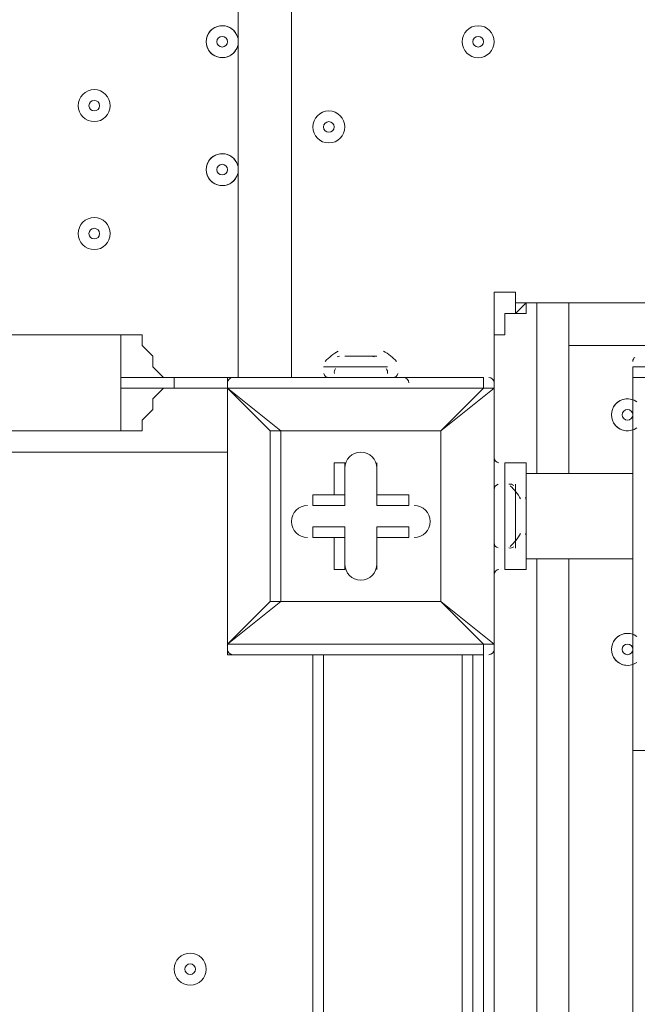
# Model space of a CAD drawing. Units: millimetres. Extents: x -5330 to 12082, y -10928 to 1842.
# Drawn here: x 3852 to 4036, y -1559 to -1266 of the extents above; entities that cross this region are included whole.
import ezdxf

# ---------------------------------------------------------------- set-up
doc = ezdxf.new("R2010")
doc.units = ezdxf.units.MM
doc.header["$MEASUREMENT"] = 0
doc.layers.add('Work Layer', color=7, linetype='Continuous', lineweight=0)

msp = doc.modelspace()

# ---------------------------------------------------------------- linework, layer by layer
at = {"layer": 'Work Layer', "color": 18, "lineweight": 9, "true_color": 0x000000}
for p, q in [((3916.77, -1372.46), (3916.77, -527.91)), ((3932.64, -527.91), (3932.64, -1372.46)), ((4005.67, -1350.23), (4015.19, -1350.23)), ((4005.67, -1401.03), (4005.67, -1350.23)), ((4015.19, -1350.23), (4815.29, -1350.23)), ((4015.19, -1350.23), (4015.19, -1401.03)), ((3881.84, -1388.33), (3881.84, -1359.76)), ((3992.97, -1388.33), (3992.97, -1362.93)), ((4815.29, -1362.93), (4015.19, -1362.93)), ((3948.52, -1366.11), (3958.04, -1366.11)), ((3948.52, -1366.11), (3948.52, -1366.11)), ((3954.87, -1366.11), (3954.87, -1366.11)), ((3954.87, -1366.11), (3954.87, -1366.11)), ((3942.17, -1369.28), (3961.22, -1369.28)), ((4034.24, -1369.28), (4069.17, -1369.28)), ((4034.24, -1369.28), (4034.24, -1372.46)), ((3897.72, -1372.46), (3897.72, -1372.46)), ((3961.22, -1372.46), (3897.72, -1372.46)), ((3897.72, -1372.46), (3961.22, -1372.46)), ((3897.72, -1375.63), (3897.72, -1372.46)), ((3913.59, -1375.63), (3913.59, -1372.46)), ((3989.79, -1372.46), (3913.59, -1372.46)), ((3942.17, -1372.46), (3961.22, -1372.46)), ((3942.17, -1372.46), (3961.22, -1372.46)), ((3942.17, -1372.46), (3942.17, -1372.46)), ((3961.22, -1372.46), (3961.22, -1372.46)), ((3961.22, -1372.46), (3967.57, -1372.46)), ((3961.22, -1372.46), (3967.57, -1372.46)), ((3961.22, -1372.46), (3961.22, -1372.46)), ((3961.22, -1372.46), (3961.22, -1372.46)), ((3967.57, -1372.46), (3967.57, -1372.46)), ((3989.79, -1375.63), (3989.79, -1372.46)), ((4034.24, -1372.46), (4069.17, -1372.46)), ((4034.24, -1372.46), (4034.24, -1401.03)), ((4034.24, -1372.46), (4069.17, -1372.46)), ((3913.59, -1375.63), (3897.72, -1375.63)), ((3897.72, -1375.63), (3897.72, -1375.63)), ((3897.72, -1375.63), (3913.59, -1375.63)), ((3913.59, -1375.63), (3913.59, -1375.63)), ((3913.59, -1375.63), (3913.59, -1375.63)), ((3913.59, -1451.83), (3913.59, -1375.63)), ((3913.59, -1375.63), (3913.59, -1451.83)), ((3913.59, -1375.63), (3926.29, -1388.33)), ((3929.47, -1388.33), (3913.59, -1375.63)), ((3913.59, -1375.63), (3989.79, -1375.63)), ((3989.79, -1375.63), (3977.09, -1388.33)), ((3977.09, -1388.33), (3992.97, -1375.63)), ((3992.97, -1375.63), (3992.97, -1375.63)), ((3992.97, -1375.63), (3992.97, -1451.83)), ((3992.97, -1451.83), (3992.97, -1375.63)), ((3926.29, -1388.33), (3929.47, -1388.33)), ((3929.47, -1388.33), (3926.29, -1388.33)), ((3926.29, -1388.33), (3926.29, -1439.13)), ((3929.47, -1388.33), (3977.09, -1388.33)), ((3929.47, -1439.13), (3929.47, -1388.33)), ((3929.47, -1388.33), (3929.47, -1388.33)), ((3977.09, -1388.33), (3929.47, -1388.33)), ((3977.09, -1388.33), (3977.09, -1439.13)), ((3977.09, -1388.33), (3977.09, -1388.33)), ((3977.09, -1388.33), (3977.09, -1388.33)), ((3977.09, -1388.33), (3977.09, -1388.33)), ((3977.09, -1439.13), (3977.09, -1388.33)), ((3992.97, -1391.51), (3992.97, -1388.33)), ((3992.97, -1388.33), (3992.97, -1388.33)), ((3992.97, -1404.21), (3992.97, -1391.51)), ((3992.97, -1391.51), (3992.97, -1391.51)), ((3913.59, -1394.68), (3069.04, -1394.68)), ((3945.34, -1397.86), (3948.52, -1397.86)), ((3945.34, -1397.86), (3945.34, -1407.38)), ((3948.52, -1397.86), (3948.52, -1407.38)), ((3948.52, -1397.86), (3948.52, -1397.86)), ((3948.52, -1410.56), (3948.52, -1397.86)), ((3958.04, -1397.86), (3958.04, -1397.86)), ((3958.04, -1407.38), (3958.04, -1397.86)), ((3958.04, -1407.38), (3958.04, -1397.86)), ((3958.04, -1397.86), (3958.04, -1397.86)), ((3958.04, -1397.86), (3958.04, -1410.56)), ((3996.14, -1404.21), (3996.14, -1397.86)), ((4002.49, -1397.86), (3996.14, -1397.86)), ((4002.49, -1429.61), (4002.49, -1397.86)), ((3992.97, -1423.26), (3992.97, -1404.21)), ((3992.97, -1404.21), (3992.97, -1404.21)), ((3996.14, -1423.26), (3996.14, -1404.21)), ((3996.14, -1423.26), (3996.14, -1404.21)), ((3996.14, -1404.21), (3996.14, -1404.21)), ((3999.32, -1423.26), (3999.32, -1404.21)), ((3938.99, -1407.38), (3938.99, -1407.38)), ((3945.34, -1407.38), (3938.99, -1407.38)), ((3948.52, -1407.38), (3938.99, -1407.38)), ((3938.99, -1410.56), (3938.99, -1407.38)), ((3948.52, -1407.38), (3945.34, -1407.38)), ((3948.52, -1407.38), (3948.52, -1410.56)), ((3967.57, -1407.38), (3958.04, -1407.38)), ((3967.57, -1407.38), (3958.04, -1407.38)), ((3958.04, -1407.38), (3958.04, -1407.38)), ((3958.04, -1410.56), (3958.04, -1407.38)), ((3967.57, -1407.38), (3967.57, -1407.38)), ((3967.57, -1410.56), (3967.57, -1407.38)), ((4002.49, -1420.08), (4002.49, -1407.38)), ((3938.99, -1410.56), (3948.52, -1410.56)), ((3958.04, -1410.56), (3967.57, -1410.56)), ((4002.49, -1413.73), (4002.49, -1413.73)), ((3938.99, -1420.08), (3938.99, -1416.91)), ((3948.52, -1416.91), (3938.99, -1416.91)), ((3948.52, -1429.61), (3948.52, -1416.91)), ((3948.52, -1420.08), (3948.52, -1416.91)), ((3967.57, -1416.91), (3958.04, -1416.91)), ((3958.04, -1416.91), (3958.04, -1420.08)), ((3958.04, -1416.91), (3958.04, -1429.61)), ((3967.57, -1420.08), (3967.57, -1416.91)), ((3938.99, -1420.08), (3948.52, -1420.08)), ((3938.99, -1420.08), (3938.99, -1420.08)), ((3938.99, -1420.08), (3945.34, -1420.08)), ((3945.34, -1420.08), (3945.34, -1429.61)), ((3945.34, -1420.08), (3948.52, -1420.08)), ((3948.52, -1420.08), (3948.52, -1429.61)), ((3958.04, -1420.08), (3967.57, -1420.08)), ((3958.04, -1420.08), (3967.57, -1420.08)), ((3958.04, -1420.08), (3958.04, -1420.08)), ((3958.04, -1429.61), (3958.04, -1420.08)), ((3958.04, -1429.61), (3958.04, -1420.08)), ((3967.57, -1420.08), (3967.57, -1420.08)), ((3992.97, -1423.26), (3992.97, -1423.26)), ((3992.97, -1435.96), (3992.97, -1423.26)), ((3996.14, -1429.61), (3996.14, -1423.26)), ((3996.14, -1423.26), (3996.14, -1423.26)), ((4002.49, -1426.43), (4034.24, -1426.43)), ((4005.67, -2299.56), (4005.67, -1426.43)), ((4015.19, -1426.43), (4015.19, -2299.56)), ((3945.34, -1429.61), (3948.52, -1429.61)), ((3948.52, -1429.61), (3948.52, -1429.61)), ((3958.04, -1429.61), (3958.04, -1429.61)), ((3958.04, -1429.61), (3958.04, -1429.61)), ((4002.49, -1429.61), (3996.14, -1429.61)), ((3992.97, -1439.13), (3992.97, -1435.96)), ((3992.97, -1435.96), (3992.97, -1435.96)), ((3913.59, -1451.83), (3929.47, -1439.13)), ((3926.29, -1439.13), (3913.59, -1451.83)), ((3926.29, -1439.13), (3929.47, -1439.13)), ((3977.09, -1439.13), (3929.47, -1439.13)), ((3929.47, -1439.13), (3929.47, -1439.13)), ((3929.47, -1439.13), (3977.09, -1439.13)), ((3977.09, -1439.13), (3977.09, -1439.13)), ((3977.09, -1439.13), (3977.09, -1439.13)), ((3977.09, -1439.13), (3977.09, -1439.13)), ((3992.97, -1451.83), (3977.09, -1439.13)), ((3977.09, -1439.13), (3989.79, -1451.83)), ((3992.97, -2290.04), (3992.97, -1439.13)), ((3992.97, -1439.13), (3992.97, -1439.13)), ((3913.59, -1451.83), (3913.59, -1451.83)), ((3913.59, -1455.01), (3913.59, -1451.83)), ((3913.59, -1451.83), (3913.59, -1451.83)), ((3989.79, -1451.83), (3913.59, -1451.83)), ((3989.79, -1455.01), (3989.79, -1451.83)), ((3989.79, -1451.83), (3992.97, -1451.83)), ((3992.97, -1451.83), (3992.97, -1451.83)), ((3992.97, -1451.83), (3992.97, -1451.83)), ((3913.59, -1455.01), (3989.79, -1455.01)), ((3938.99, -1455.01), (3938.99, -2299.56)), ((3942.17, -1455.01), (3942.17, -2299.56)), ((3983.44, -1455.01), (3983.44, -2299.56)), ((3986.62, -1455.01), (3986.62, -2299.56)), ((3989.79, -1455.01), (3989.79, -2299.56)), ((4034.24, -1483.58), (4069.17, -1483.58)), ((4034.24, -1597.88), (4034.24, -1483.58))]:
    msp.add_line(p, q, dxfattribs=at)
for points in [[(3999.32, -1353.41), (3999.32, -1347.06), (3992.97, -1347.06), (3992.97, -1362.93)], [(4005.67, -1350.23), (4005.67, -1350.23), (4002.49, -1350.23), (4002.49, -1353.41), (3999.32, -1353.41), (3996.14, -1353.41), (3996.14, -1356.58), (3996.14, -1359.76), (3992.97, -1359.76), (3992.97, -1362.93)], [(4005.67, -1350.23), (4005.67, -1350.23), (4002.49, -1350.23), (3999.32, -1350.23), (3999.32, -1353.41), (3996.14, -1353.41), (3996.14, -1356.58), (3996.14, -1359.76), (3992.97, -1359.76), (3992.97, -1362.93)], [(4002.49, -1350.23), (4002.49, -1350.23), (3999.32, -1353.41)], [(4005.67, -1350.23), (4005.67, -1350.23), (4015.19, -1350.23)], [(3881.84, -1388.33), (3097.62, -1388.33), (3097.62, -1359.76), (3881.84, -1359.76)], [(3881.84, -1388.33), (3881.84, -1375.63), (3881.84, -1372.46), (3881.84, -1359.76)], [(3881.84, -1359.76), (3885.02, -1359.76), (3888.19, -1359.76), (3888.19, -1362.93), (3891.37, -1366.11), (3891.37, -1369.28), (3894.54, -1372.46), (3897.72, -1372.46)], [(3958.04, -1366.11), (3954.87, -1366.11), (3948.52, -1366.11)], [(3897.72, -1372.46), (3894.54, -1372.46), (3891.37, -1372.46), (3888.19, -1372.46), (3885.02, -1372.46), (3881.84, -1372.46)], [(3881.84, -1372.46), (3885.02, -1372.46), (3888.19, -1372.46), (3891.37, -1372.46), (3894.54, -1372.46), (3897.72, -1372.46)], [(3897.72, -1375.63), (3894.54, -1375.63), (3891.37, -1375.63), (3888.19, -1375.63), (3885.02, -1375.63), (3881.84, -1375.63)], [(3881.84, -1375.63), (3885.02, -1375.63), (3888.19, -1375.63), (3891.37, -1375.63), (3894.54, -1375.63), (3897.72, -1375.63)], [(3897.72, -1375.63), (3897.72, -1375.63), (3894.54, -1375.63), (3891.37, -1378.81), (3891.37, -1381.98), (3888.19, -1385.16), (3888.19, -1388.33), (3885.02, -1388.33), (3881.84, -1388.33)], [(3992.97, -1375.63), (3992.97, -1375.63), (3989.79, -1375.63)], [(4002.49, -1401.03), (4034.24, -1401.03), (4034.24, -1426.43), (4034.24, -1483.58)], [(4002.49, -1420.08), (4002.49, -1413.73), (4002.49, -1407.38)], [(3926.29, -1439.13), (3926.29, -1439.13), (3929.47, -1439.13)]]:
    msp.add_lwpolyline(points, dxfattribs=at)
at = {"layer": 'Work Layer', "color": 240, "lineweight": 9, "true_color": 0xec1c24}
msp.add_open_spline([(5842.38, -2953.41), (6127.29, -2953.41), (6393.63, -2873.98), (6620.49, -2736.06), (6620.49, -2736.06), (7744.99, -2736.06), (7744.99, -2736.06), (8189.17, -2736.06), (8588.08, -2542.85), (8862.73, -2236.07), (8862.73, -2236.07), (9441, -2236.07), (9441, -2236.07), (9993.29, -2236.07), (10441.01, -1788.36), (10441.01, -1236.07), (10441.01, -1236.07), (10441.01, -658.76), (10441.01, -658.76), (10441.01, -106.47), (9993.29, 341.25), (9441, 341.25), (9441, 341.25), (8862.73, 341.25), (8862.73, 341.25), (8588.08, 648.03), (8189.17, 841.24), (7744.99, 841.24), (7744.99, 841.24), (6608.12, 841.24), (6608.12, 841.24), (6383.94, 974.63), (6122.18, 1051.46), (5842.38, 1051.46), (5842.38, 1051.46), (3913.57, 1051.46), (3913.57, 1051.46), (3564.86, 1051.46), (3244.21, 932.13), (2989.46, 732.53), (2989.46, 732.53), (2989.46, 1051.46), (2989.46, 1051.46), (2545.11, 1051.46), (2146.06, 858.09), (1871.4, 551.09), (1730.59, 459.99), (1606.53, 345.54), (1503.46, 213.88), (1314.69, 321.78), (943.76, 494.49), (478.54, 512.62), (-203.17, 539.2), (-1324.87, 486.05), (-1782.73, 122.17), (-2143.01, -164.15), (-2393.95, -168.66), (-2484.55, -157.58), (-2517.75, -153.52), (-2551.13, -150.34), (-2584.55, -151.75), (-2813.89, -161.44), (-3036.82, -224.04), (-3236.31, -331.89), (-3236.31, -331.89), (-3553.82, -204.01), (-3553.82, -204.01), (-3673.73, -155.71), (-3790.32, -130.66), (-3917.13, -130.66), (-4050.49, -130.66), (-4183.8, -157.34), (-4308.88, -210.6), (-4552.91, -314.49), (-4745.66, -511.08), (-4844.74, -757.1), (-4844.74, -757.1), (-5123.61, -1445.71), (-5123.61, -1445.71), (-5329.92, -1957.99), (-5081.87, -2540.54), (-4569.59, -2746.87), (-4569.59, -2746.87), (-4234.97, -2881.64), (-4234.97, -2881.64), (-4223.99, -2913.09), (-4212.34, -2944.38), (-4199.21, -2975.22), (-4043.35, -3341.24), (-3748.49, -3630.37), (-3379.47, -3779), (-2643.2, -4061.57), (-1247.2, -3931.9), (-1247.2, -3931.9), (-1247.2, -3931.9), (1201.52, -488.83), (1201.52, -488.83), (1190.93, -560.7), (1184.87, -634.05), (1184.87, -708.88), (1184.87, -708.88), (1184.87, -1181.96), (1184.87, -1181.96), (1184.87, -1376.05), (1221.79, -1561.49), (1288.9, -1731.72), (1086.99, -2040.62), (969.22, -2408.8), (969.22, -2804.12), (969.22, -3553.12), (1390.63, -4205.9), (2009.72, -4539.9), (2281.7, -5082.39), (2842.85, -5455.84), (3489.9, -5455.84), (4200.87, -5455.84), (4808.45, -5005.15), (5042.25, -4374.51), (5318.42, -4102.46), (5489.77, -3724.32), (5489.77, -3306.04)], degree=3, knots=[0, 0, 0, 0, 1, 1, 1, 2, 2, 2, 3, 3, 3, 4, 4, 4, 5, 5, 5, 6, 6, 6, 7, 7, 7, 8, 8, 8, 9, 9, 9, 10, 10, 10, 11, 11, 11, 12, 12, 12, 13, 13, 13, 14, 14, 14, 15, 15, 15, 16, 16, 16, 17, 17, 17, 18, 18, 18, 19, 19, 19, 20, 20, 20, 21, 21, 21, 22, 22, 22, 23, 23, 23, 24, 24, 24, 25, 25, 25, 26, 26, 26, 27, 27, 27, 28, 28, 28, 29, 29, 29, 30, 30, 30, 31, 31, 31, 32, 32, 32, 33, 33, 33, 34, 34, 34, 35, 35, 35, 36, 36, 36, 37, 37, 37, 38, 38, 38, 39, 39, 39, 40, 40, 40, 40], dxfattribs=at)
at = {"layer": 'Work Layer', "color": 18, "lineweight": 9, "true_color": 0x000000}
for points, knots in [([(3915.92, -1269.74), (3914.74, -1268.02), (3912.58, -1267.28), (3910.59, -1267.9), (3908.6, -1268.52), (3907.24, -1270.36), (3907.24, -1272.45), (3907.24, -1274.53), (3908.6, -1276.37), (3910.59, -1276.99), (3912.58, -1277.61), (3914.74, -1276.87), (3915.92, -1275.15)], [0, 0, 0, 0, 1, 1, 1, 2, 2, 2, 3, 3, 3, 4, 4, 4, 4]), ([(3916.62, -1271.3), (3916.04, -1268.96), (3913.81, -1267.43), (3911.42, -1267.72), (3909.04, -1268.01), (3907.24, -1270.04), (3907.24, -1272.45), (3907.24, -1274.85), (3909.04, -1276.88), (3911.42, -1277.17), (3913.81, -1277.47), (3916.04, -1275.93), (3916.62, -1273.6)], [0, 0, 0, 0, 1, 1, 1, 2, 2, 2, 3, 3, 3, 4, 4, 4, 4]), ([(3992.97, -1272.45), (3992.97, -1269.82), (3990.83, -1267.68), (3988.2, -1267.68), (3985.57, -1267.68), (3983.44, -1269.82), (3983.44, -1272.45), (3983.44, -1275.08), (3985.57, -1277.21), (3988.2, -1277.21), (3990.83, -1277.21), (3992.97, -1275.08), (3992.97, -1272.45)], [0, 0, 0, 0, 1, 1, 1, 2, 2, 2, 3, 3, 3, 4, 4, 4, 4]), ([(3983.44, -1272.45), (3983.44, -1275.08), (3985.57, -1277.21), (3988.2, -1277.21), (3990.83, -1277.21), (3992.97, -1275.08), (3992.97, -1272.45), (3992.97, -1269.82), (3990.83, -1267.68), (3988.2, -1267.68), (3985.57, -1267.68), (3983.44, -1269.82), (3983.44, -1272.45)], [0, 0, 0, 0, 1, 1, 1, 2, 2, 2, 3, 3, 3, 4, 4, 4, 4]), ([(3910.42, -1272.45), (3910.42, -1273.32), (3911.13, -1274.03), (3912, -1274.03), (3912.88, -1274.03), (3913.59, -1273.32), (3913.59, -1272.45), (3913.59, -1271.57), (3912.88, -1270.86), (3912, -1270.86), (3911.13, -1270.86), (3910.42, -1271.57), (3910.42, -1272.45)], [0, 0, 0, 0, 1, 1, 1, 2, 2, 2, 3, 3, 3, 4, 4, 4, 4]), ([(3986.62, -1272.45), (3986.62, -1273.32), (3987.33, -1274.03), (3988.2, -1274.03), (3989.08, -1274.03), (3989.79, -1273.32), (3989.79, -1272.45), (3989.79, -1271.57), (3989.08, -1270.86), (3988.2, -1270.86), (3987.33, -1270.86), (3986.62, -1271.57), (3986.62, -1272.45)], [0, 0, 0, 0, 1, 1, 1, 2, 2, 2, 3, 3, 3, 4, 4, 4, 4]), ([(3878.66, -1291.5), (3878.66, -1288.87), (3876.53, -1286.73), (3873.9, -1286.73), (3871.27, -1286.73), (3869.14, -1288.87), (3869.14, -1291.5), (3869.14, -1294.13), (3871.27, -1296.26), (3873.9, -1296.26), (3876.53, -1296.26), (3878.66, -1294.13), (3878.66, -1291.5)], [0, 0, 0, 0, 1, 1, 1, 2, 2, 2, 3, 3, 3, 4, 4, 4, 4]), ([(3869.14, -1291.5), (3869.14, -1294.13), (3871.27, -1296.26), (3873.9, -1296.26), (3876.53, -1296.26), (3878.67, -1294.13), (3878.67, -1291.5), (3878.67, -1288.87), (3876.53, -1286.73), (3873.9, -1286.73), (3871.27, -1286.73), (3869.14, -1288.87), (3869.14, -1291.5)], [0, 0, 0, 0, 1, 1, 1, 2, 2, 2, 3, 3, 3, 4, 4, 4, 4]), ([(3872.32, -1291.5), (3872.32, -1292.37), (3873.03, -1293.08), (3873.9, -1293.08), (3874.78, -1293.08), (3875.49, -1292.37), (3875.49, -1291.5), (3875.49, -1290.62), (3874.78, -1289.91), (3873.9, -1289.91), (3873.03, -1289.91), (3872.32, -1290.62), (3872.32, -1291.5)], [0, 0, 0, 0, 1, 1, 1, 2, 2, 2, 3, 3, 3, 4, 4, 4, 4]), ([(3948.52, -1297.85), (3948.52, -1295.22), (3946.38, -1293.08), (3943.75, -1293.08), (3941.12, -1293.08), (3938.99, -1295.22), (3938.99, -1297.85), (3938.99, -1300.48), (3941.12, -1302.61), (3943.75, -1302.61), (3946.38, -1302.61), (3948.52, -1300.48), (3948.52, -1297.85)], [0, 0, 0, 0, 1, 1, 1, 2, 2, 2, 3, 3, 3, 4, 4, 4, 4]), ([(3938.99, -1297.85), (3938.99, -1300.48), (3941.12, -1302.61), (3943.75, -1302.61), (3946.38, -1302.61), (3948.52, -1300.48), (3948.52, -1297.85), (3948.52, -1295.22), (3946.38, -1293.08), (3943.75, -1293.08), (3941.12, -1293.08), (3938.99, -1295.22), (3938.99, -1297.85)], [0, 0, 0, 0, 1, 1, 1, 2, 2, 2, 3, 3, 3, 4, 4, 4, 4]), ([(3942.17, -1297.85), (3942.17, -1298.72), (3942.88, -1299.43), (3943.75, -1299.43), (3944.63, -1299.43), (3945.34, -1298.72), (3945.34, -1297.85), (3945.34, -1296.97), (3944.63, -1296.26), (3943.75, -1296.26), (3942.88, -1296.26), (3942.17, -1296.97), (3942.17, -1297.85)], [0, 0, 0, 0, 1, 1, 1, 2, 2, 2, 3, 3, 3, 4, 4, 4, 4]), ([(3915.92, -1307.84), (3914.74, -1306.13), (3912.58, -1305.38), (3910.59, -1306), (3908.6, -1306.62), (3907.24, -1308.46), (3907.24, -1310.55), (3907.24, -1312.63), (3908.6, -1314.47), (3910.59, -1315.09), (3912.58, -1315.71), (3914.74, -1314.97), (3915.92, -1313.25)], [0, 0, 0, 0, 1, 1, 1, 2, 2, 2, 3, 3, 3, 4, 4, 4, 4]), ([(3916.62, -1309.4), (3916.04, -1307.06), (3913.81, -1305.53), (3911.42, -1305.82), (3909.04, -1306.11), (3907.24, -1308.14), (3907.24, -1310.55), (3907.24, -1312.95), (3909.04, -1314.98), (3911.42, -1315.27), (3913.81, -1315.57), (3916.04, -1314.03), (3916.62, -1311.7)], [0, 0, 0, 0, 1, 1, 1, 2, 2, 2, 3, 3, 3, 4, 4, 4, 4]), ([(3910.42, -1310.55), (3910.42, -1311.42), (3911.13, -1312.13), (3912, -1312.13), (3912.88, -1312.13), (3913.59, -1311.42), (3913.59, -1310.55), (3913.59, -1309.67), (3912.88, -1308.96), (3912, -1308.96), (3911.13, -1308.96), (3910.42, -1309.67), (3910.42, -1310.55)], [0, 0, 0, 0, 1, 1, 1, 2, 2, 2, 3, 3, 3, 4, 4, 4, 4]), ([(3878.66, -1329.6), (3878.66, -1326.97), (3876.53, -1324.83), (3873.9, -1324.83), (3871.27, -1324.83), (3869.14, -1326.97), (3869.14, -1329.6), (3869.14, -1332.23), (3871.27, -1334.36), (3873.9, -1334.36), (3876.53, -1334.36), (3878.66, -1332.23), (3878.66, -1329.6)], [0, 0, 0, 0, 1, 1, 1, 2, 2, 2, 3, 3, 3, 4, 4, 4, 4]), ([(3869.14, -1329.6), (3869.14, -1332.23), (3871.27, -1334.36), (3873.9, -1334.36), (3876.53, -1334.36), (3878.67, -1332.23), (3878.67, -1329.6), (3878.67, -1326.97), (3876.53, -1324.83), (3873.9, -1324.83), (3871.27, -1324.83), (3869.14, -1326.97), (3869.14, -1329.6)], [0, 0, 0, 0, 1, 1, 1, 2, 2, 2, 3, 3, 3, 4, 4, 4, 4]), ([(3872.32, -1329.6), (3872.32, -1330.47), (3873.03, -1331.18), (3873.9, -1331.18), (3874.78, -1331.18), (3875.49, -1330.47), (3875.49, -1329.6), (3875.49, -1328.72), (3874.78, -1328.01), (3873.9, -1328.01), (3873.03, -1328.01), (3872.32, -1328.72), (3872.32, -1329.6)], [0, 0, 0, 0, 1, 1, 1, 2, 2, 2, 3, 3, 3, 4, 4, 4, 4]), ([(4035.43, -1379.7), (4033.45, -1378.29), (4030.73, -1378.58), (4029.11, -1380.39), (4027.49, -1382.2), (4027.49, -1384.94), (4029.11, -1386.75), (4030.73, -1388.56), (4033.45, -1388.86), (4035.43, -1387.44)], [0, 0, 0, 0, 1, 1, 1, 2, 2, 2, 3, 3, 3, 3]), ([(4035.01, -1379.43), (4033, -1378.29), (4030.47, -1378.75), (4029, -1380.52), (4027.52, -1382.29), (4027.52, -1384.86), (4029, -1386.63), (4030.47, -1388.39), (4033, -1388.85), (4035.01, -1387.71)], [0, 0, 0, 0, 1, 1, 1, 2, 2, 2, 3, 3, 3, 3]), ([(4032.66, -1381.98), (4031.78, -1381.98), (4031.07, -1382.69), (4031.07, -1383.57), (4031.07, -1384.45), (4031.78, -1385.16), (4032.66, -1385.16), (4033.53, -1385.16), (4034.24, -1384.45), (4034.24, -1383.57), (4034.24, -1382.7), (4033.53, -1381.99), (4032.66, -1381.98)], [0, 0, 0, 0, 1, 1, 1, 2, 2, 2, 3, 3, 3, 4, 4, 4, 4]), ([(3958.04, -1399.45), (3958.04, -1396.82), (3955.91, -1394.68), (3953.28, -1394.68), (3950.65, -1394.68), (3948.52, -1396.82), (3948.52, -1399.45)], [0, 0, 0, 0, 1, 1, 1, 2, 2, 2, 2]), ([(3958.04, -1399.45), (3958.04, -1396.82), (3955.91, -1394.68), (3953.28, -1394.68), (3950.65, -1394.68), (3948.52, -1396.82), (3948.52, -1399.45)], [0, 0, 0, 0, 1, 1, 1, 2, 2, 2, 2]), ([(3958.04, -1399.45), (3958.04, -1396.82), (3955.91, -1394.68), (3953.28, -1394.68), (3950.65, -1394.68), (3948.52, -1396.82), (3948.52, -1399.45)], [0, 0, 0, 0, 1, 1, 1, 2, 2, 2, 2]), ([(3937.4, -1410.56), (3934.77, -1410.56), (3932.64, -1412.69), (3932.64, -1415.32), (3932.64, -1417.95), (3934.77, -1420.08), (3937.4, -1420.08)], [0, 0, 0, 0, 1, 1, 1, 2, 2, 2, 2]), ([(3937.4, -1410.56), (3934.77, -1410.56), (3932.64, -1412.69), (3932.64, -1415.32), (3932.64, -1417.95), (3934.77, -1420.08), (3937.4, -1420.08)], [0, 0, 0, 0, 1, 1, 1, 2, 2, 2, 2]), ([(3937.4, -1410.56), (3934.77, -1410.56), (3932.64, -1412.69), (3932.64, -1415.32), (3932.64, -1417.95), (3934.77, -1420.08), (3937.4, -1420.08)], [0, 0, 0, 0, 1, 1, 1, 2, 2, 2, 2]), ([(3969.15, -1420.08), (3971.78, -1420.08), (3973.92, -1417.95), (3973.92, -1415.32), (3973.92, -1412.69), (3971.78, -1410.56), (3969.15, -1410.56)], [0, 0, 0, 0, 1, 1, 1, 2, 2, 2, 2]), ([(3969.15, -1420.08), (3971.78, -1420.08), (3973.92, -1417.95), (3973.92, -1415.32), (3973.92, -1412.69), (3971.78, -1410.56), (3969.15, -1410.56)], [0, 0, 0, 0, 1, 1, 1, 2, 2, 2, 2]), ([(3969.15, -1420.08), (3971.78, -1420.08), (3973.92, -1417.95), (3973.92, -1415.32), (3973.92, -1412.69), (3971.78, -1410.56), (3969.15, -1410.56)], [0, 0, 0, 0, 1, 1, 1, 2, 2, 2, 2]), ([(3948.52, -1428.02), (3948.52, -1430.65), (3950.65, -1432.78), (3953.28, -1432.78), (3955.91, -1432.78), (3958.04, -1430.65), (3958.04, -1428.02)], [0, 0, 0, 0, 1, 1, 1, 2, 2, 2, 2]), ([(3948.52, -1428.02), (3948.52, -1430.65), (3950.65, -1432.78), (3953.28, -1432.78), (3955.91, -1432.78), (3958.04, -1430.65), (3958.04, -1428.02)], [0, 0, 0, 0, 1, 1, 1, 2, 2, 2, 2]), ([(3948.52, -1428.02), (3948.52, -1430.65), (3950.65, -1432.78), (3953.28, -1432.78), (3955.91, -1432.78), (3958.04, -1430.65), (3958.04, -1428.02)], [0, 0, 0, 0, 1, 1, 1, 2, 2, 2, 2]), ([(4035.43, -1449.55), (4033.45, -1448.14), (4030.73, -1448.43), (4029.11, -1450.24), (4027.49, -1452.05), (4027.49, -1454.79), (4029.11, -1456.6), (4030.73, -1458.41), (4033.45, -1458.71), (4035.43, -1457.29)], [0, 0, 0, 0, 1, 1, 1, 2, 2, 2, 3, 3, 3, 3]), ([(4035.01, -1449.28), (4033, -1448.14), (4030.47, -1448.6), (4029, -1450.37), (4027.52, -1452.14), (4027.52, -1454.71), (4029, -1456.47), (4030.47, -1458.24), (4033, -1458.7), (4035.01, -1457.56)], [0, 0, 0, 0, 1, 1, 1, 2, 2, 2, 3, 3, 3, 3]), ([(4032.66, -1451.83), (4031.78, -1451.83), (4031.07, -1452.54), (4031.07, -1453.42), (4031.07, -1454.3), (4031.78, -1455.01), (4032.66, -1455.01), (4033.53, -1455.01), (4034.24, -1454.3), (4034.24, -1453.42), (4034.24, -1452.55), (4033.53, -1451.83), (4032.66, -1451.83)], [0, 0, 0, 0, 1, 1, 1, 2, 2, 2, 3, 3, 3, 4, 4, 4, 4]), ([(3902.48, -1543.91), (3899.85, -1543.91), (3897.72, -1546.04), (3897.72, -1548.67), (3897.72, -1551.3), (3899.85, -1553.43), (3902.48, -1553.44), (3905.11, -1553.44), (3907.24, -1551.3), (3907.24, -1548.67), (3907.24, -1546.04), (3905.11, -1543.91), (3902.48, -1543.91)], [0, 0, 0, 0, 1, 1, 1, 2, 2, 2, 3, 3, 3, 4, 4, 4, 4]), ([(3902.48, -1553.44), (3905.11, -1553.44), (3907.24, -1551.3), (3907.24, -1548.67), (3907.24, -1546.04), (3905.11, -1543.91), (3902.48, -1543.91), (3899.85, -1543.91), (3897.72, -1546.04), (3897.72, -1548.67), (3897.72, -1551.3), (3899.85, -1553.44), (3902.48, -1553.44)], [0, 0, 0, 0, 1, 1, 1, 2, 2, 2, 3, 3, 3, 4, 4, 4, 4]), ([(3902.48, -1550.26), (3903.35, -1550.26), (3904.06, -1549.55), (3904.06, -1548.67), (3904.06, -1547.8), (3903.35, -1547.09), (3902.48, -1547.09), (3901.6, -1547.09), (3900.89, -1547.8), (3900.89, -1548.67), (3900.89, -1549.55), (3901.6, -1550.26), (3902.48, -1550.26)], [0, 0, 0, 0, 1, 1, 1, 2, 2, 2, 3, 3, 3, 4, 4, 4, 4])]:
    msp.add_open_spline(points, degree=3, knots=knots, dxfattribs=at)
for points in [[(3946.56, -1364.61), (3945.1, -1365.39), (3943.78, -1366.42), (3942.67, -1367.65)], [(3946.93, -1366.11), (3946.67, -1366.11), (3946.41, -1366.17), (3946.18, -1366.3)], [(3957.2, -1366.3), (3956.97, -1366.17), (3956.71, -1366.11), (3956.45, -1366.11)], [(3963.89, -1367.65), (3962.78, -1366.42), (3961.46, -1365.39), (3960, -1364.61)], [(4034.85, -1366.45), (4034.48, -1366.74), (4034.26, -1367.17), (4034.24, -1367.64)], [(3942.22, -1371.26), (3942.39, -1371.96), (3943.03, -1372.46), (3943.75, -1372.46)], [(3945.75, -1369.81), (3945.4, -1370.2), (3945.26, -1370.74), (3945.39, -1371.26)], [(3961.17, -1371.26), (3961.3, -1370.74), (3961.16, -1370.2), (3960.81, -1369.81)], [(3962.8, -1372.46), (3963.53, -1372.46), (3964.17, -1371.96), (3964.34, -1371.26)], [(3915.18, -1372.46), (3914.3, -1372.46), (3913.59, -1373.17), (3913.59, -1374.05)], [(3967.57, -1374.05), (3967.57, -1373.17), (3966.86, -1372.46), (3965.98, -1372.46)], [(3992.97, -1374.05), (3992.97, -1373.17), (3992.25, -1372.46), (3991.38, -1372.46)], [(3992.96, -1396.27), (3992.96, -1397.1), (3993.59, -1397.78), (3994.41, -1397.85)], [(3994.17, -1404.26), (3993.46, -1404.43), (3992.97, -1405.07), (3992.97, -1405.8)], [(3998.79, -1404.62), (3998.4, -1404.26), (3997.86, -1404.13), (3997.34, -1404.26)], [(4000.81, -1408.6), (4000.03, -1407.14), (3999.01, -1405.82), (3997.78, -1404.71)], [(4002.49, -1408.97), (4002.49, -1408.71), (4002.43, -1408.45), (4002.3, -1408.23)], [(3997.77, -1422.76), (3999.01, -1421.65), (4000.03, -1420.33), (4000.81, -1418.87)], [(4002.31, -1419.24), (4002.43, -1419.01), (4002.49, -1418.76), (4002.49, -1418.5)], [(3992.96, -1421.67), (3992.96, -1422.4), (3993.46, -1423.03), (3994.17, -1423.21)], [(3997.34, -1423.21), (3997.86, -1423.34), (3998.4, -1423.2), (3998.79, -1422.85)], [(3994.41, -1429.61), (3993.59, -1429.69), (3992.97, -1430.37), (3992.97, -1431.2)], [(3913.59, -1453.42), (3913.59, -1454.3), (3914.3, -1455.01), (3915.18, -1455.01)], [(3991.38, -1455.01), (3992.25, -1455.01), (3992.97, -1454.3), (3992.97, -1453.42)]]:
    msp.add_open_spline(points, degree=3, dxfattribs=at)

doc.saveas('drawing.dxf')
